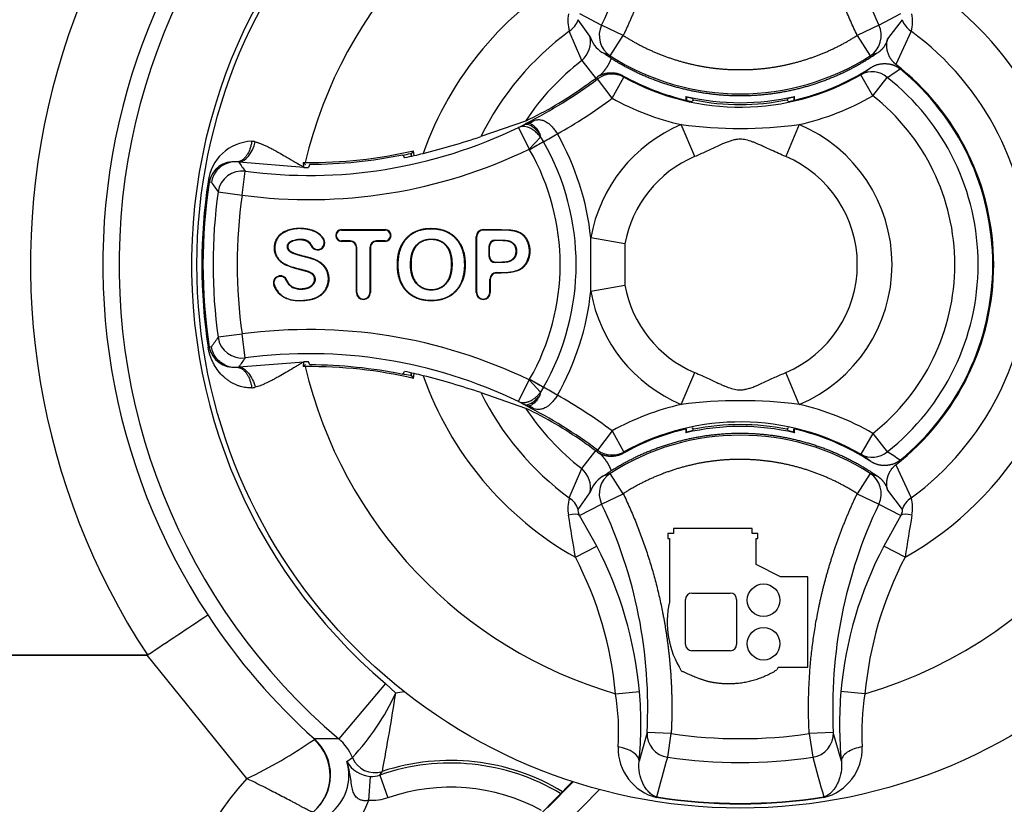
# Model space of a CAD drawing. Units: millimetres. Extents: x 0 to 210, y -4 to 297.
# Drawn here: x 149 to 153, y 123 to 126 of the extents above; entities that cross this region are included whole.
import ezdxf
from ezdxf.enums import TextEntityAlignment as Align

# ---------------------------------------------------------------- set-up
doc = ezdxf.new("R2010")
doc.units = ezdxf.units.MM
doc.layers.add('A5ACN0BS00', color=7, linetype='Continuous')
doc.layers.add('Default', color=7, linetype='Continuous')
doc.styles.add('SEACAD_Arial', font='arial.ttf')
doc.dimstyles.new('ISO-InstDr', dxfattribs={"dimtxt": 2.24, "dimasz": 3.136, "dimexe": 1.12, "dimexo": 1.12, "dimgap": 0.56, "dimtad": 1, "dimdec": 0, "dimlfac": 10, "dimzin": 0, "dimdsep": 46, "dimtxsty": 'SEACAD_Arial', "dimblk1": '_SE_FILLED', "dimblk2": '_SE_FILLED', "dimsah": 1, "dimcen": 1.12, "dimadec": 0, "dimazin": 0, "dimtfac": 0.5, "dimtofl": 0, "dimtmove": 0, "dimatfit": 3, "dimfxl": 1, "dimtzin": 0, "dimarcsym": 0})

# ---------------------------------------------------------------- blocks, each defined once
blk = doc.blocks.new('SE5')
at = {"layer": 'A5ACN0BS00', "color": 7, "linetype": 'Continuous'}
for p, q in [((150.9086, 126.3204), (150.9997, 126.2731)), ((152.148, 126.2731), (152.239, 126.3204)), ((150.9515, 126.2273), (150.9033, 126.2953)), ((151.0892, 126.2302), (150.9997, 126.2731)), ((152.148, 126.2731), (152.0584, 126.2302)), ((152.2443, 126.2953), (152.1842, 126.2156)), ((150.9175, 126.1265), (150.866, 126.2479)), ((151.0353, 126.146), (151.0892, 126.2302)), ((152.0584, 126.2302), (152.1124, 126.146)), ((152.2816, 126.2479), (152.2185, 126.1104)), ((151.0353, 126.146), (151.0021, 126.1592)), ((152.1444, 126.1587), (152.1124, 126.146)), ((150.9175, 126.1265), (150.9767, 126.0502)), ((151.5447, 126.0887), (151.6029, 126.0887)), ((152.0731, 126.0672), (152.1149, 126.0968)), ((152.1231, 125.9806), (152.0731, 126.0672)), ((151.0431, 125.97), (150.9833, 126.05)), ((151.0431, 125.97), (151.0915, 126.0576)), ((152.1231, 125.9806), (152.1828, 126.0565)), ((151.3514, 125.9747), (151.3488, 125.978)), ((151.3488, 125.978), (151.3488, 125.9626)), ((151.7961, 125.9745), (151.7988, 125.978)), ((151.7988, 125.9626), (151.7988, 125.978)), ((151.7961, 125.9745), (151.7961, 125.962)), ((150.6841, 125.8758), (150.4997, 125.8118)), ((150.656, 125.8491), (150.6772, 125.8602)), ((150.6772, 125.8602), (150.6977, 125.8668)), ((150.6884, 125.8619), (150.6772, 125.8602)), ((150.6874, 125.8772), (150.6841, 125.8758)), ((150.6855, 125.8656), (150.7195, 125.8786)), ((150.6977, 125.8668), (150.6855, 125.8656)), ((151.3852, 125.7285), (151.3293, 125.8609)), ((151.8183, 125.8609), (151.7625, 125.7285)), ((150.656, 125.8491), (150.6995, 125.7591)), ((150.7464, 125.8095), (150.6995, 125.7591)), ((150.759, 125.7893), (150.7016, 125.7564)), ((150.7464, 125.8095), (150.7587, 125.7898)), ((150.1759, 125.7361), (150.1838, 125.7241)), ((150.2112, 125.739), (150.2081, 125.7415)), ((150.2112, 125.739), (150.2114, 125.7364)), ((150.212, 125.7302), (150.2114, 125.7364)), ((150.2114, 125.7364), (150.2114, 125.73)), ((150.2232, 125.7327), (150.2211, 125.7527)), ((150.7015, 125.7567), (150.6995, 125.7591)), ((150.7016, 125.7564), (150.7015, 125.7567)), ((149.497, 125.7055), (149.4878, 125.7064)), ((149.7657, 125.6839), (149.497, 125.7055)), ((149.7637, 125.704), (149.7656, 125.6852)), ((149.7912, 125.6971), (149.7859, 125.6838)), ((149.5103, 125.569), (149.5235, 125.6681)), ((149.7657, 125.6839), (149.7656, 125.6852)), ((149.37, 125.6241), (149.3749, 125.6233)), ((149.3834, 125.622), (149.3749, 125.6233)), ((149.4113, 125.5828), (149.5103, 125.569)), ((149.9226, 125.4264), (150.1033, 125.4264)), ((149.9226, 125.4247), (150.1033, 125.4247)), ((149.9226, 125.4243), (149.9226, 125.4247)), ((149.9226, 125.4243), (150.1033, 125.4243)), ((150.1033, 125.4243), (150.1033, 125.4247)), ((150.5096, 125.4243), (150.5096, 125.4247)), ((149.8474, 125.385), (149.8478, 125.3852)), ((149.9588, 125.3796), (149.9226, 125.3796)), ((149.9226, 125.3796), (149.9226, 125.3792)), ((149.9588, 125.3792), (149.9226, 125.3792)), ((149.9588, 125.3775), (149.9226, 125.3775)), ((149.9588, 125.3796), (149.9588, 125.3792)), ((150.1033, 125.3796), (150.0671, 125.3796)), ((150.0671, 125.3796), (150.0671, 125.3792)), ((150.1033, 125.3792), (150.0671, 125.3792)), ((150.1033, 125.3775), (150.0671, 125.3775)), ((150.1033, 125.3796), (150.1033, 125.3792)), ((150.4805, 125.1661), (150.4805, 125.3972)), ((150.4826, 125.3972), (150.4821, 125.3972)), ((150.4821, 125.3972), (150.4821, 125.1661)), ((150.4826, 125.1661), (150.4826, 125.3972)), ((150.5603, 125.3831), (150.5603, 125.3827)), ((150.9548, 125.1712), (150.9548, 125.392)), ((151.0962, 125.3668), (150.9548, 125.392)), ((151.0962, 125.3668), (151.0962, 125.1964)), ((149.7988, 125.36), (149.7984, 125.3599)), ((149.9838, 125.1661), (149.9838, 125.3525)), ((149.9855, 125.1661), (149.9855, 125.3525)), ((149.9859, 125.3525), (149.9855, 125.3525)), ((149.9859, 125.1661), (149.9859, 125.3525)), ((150.04, 125.3525), (150.0404, 125.3525)), ((150.04, 125.3525), (150.04, 125.1661)), ((150.0404, 125.3525), (150.0404, 125.1661)), ((150.0421, 125.3525), (150.0421, 125.1661)), ((150.5332, 125.356), (150.5336, 125.356)), ((150.5332, 125.356), (150.5332, 125.3167)), ((150.5336, 125.3167), (150.5336, 125.356)), ((150.5353, 125.3167), (150.5353, 125.356)), ((150.4326, 125.2835), (150.433, 125.2835)), ((150.5332, 125.3167), (150.5336, 125.3167)), ((150.5603, 125.2896), (150.5603, 125.29)), ((150.1558, 125.2798), (150.1554, 125.2798)), ((150.2082, 125.2819), (150.2086, 125.2819)), ((150.5638, 125.2484), (150.5638, 125.2479)), ((149.6943, 125.2159), (149.6947, 125.2161)), ((150.5367, 125.2213), (150.5367, 125.1661)), ((150.5367, 125.2213), (150.5371, 125.2213)), ((150.5371, 125.1661), (150.5371, 125.2213)), ((150.5388, 125.2213), (150.5388, 125.1661)), ((149.644, 125.1957), (149.6444, 125.1958)), ((149.9859, 125.1661), (149.9855, 125.1661)), ((150.04, 125.1661), (150.0404, 125.1661)), ((150.4826, 125.1661), (150.4821, 125.1661)), ((150.5367, 125.1661), (150.5371, 125.1661)), ((150.9548, 125.1712), (151.0962, 125.1964)), ((149.5103, 124.9941), (149.4113, 124.9804)), ((149.5235, 124.8951), (149.5103, 124.9941)), ((149.37, 124.9391), (149.3749, 124.9398)), ((149.3834, 124.9412), (149.3749, 124.9398)), ((149.3834, 124.9412), (149.3834, 124.9412)), ((149.4409, 124.8655), (149.423, 124.876)), ((149.497, 124.8577), (149.7657, 124.8792)), ((149.7656, 124.878), (149.7637, 124.8592)), ((149.7656, 124.878), (149.7657, 124.8792)), ((149.7912, 124.866), (149.7859, 124.8794)), ((149.4878, 124.8568), (149.497, 124.8577)), ((150.1759, 124.827), (150.1838, 124.839)), ((150.2081, 124.8217), (150.2112, 124.8242)), ((150.2114, 124.8268), (150.2112, 124.8242)), ((150.2114, 124.8332), (150.2114, 124.8268)), ((150.2114, 124.8268), (150.212, 124.833)), ((150.2211, 124.8105), (150.2232, 124.8305)), ((150.656, 124.7141), (150.6995, 124.8041)), ((150.6995, 124.8041), (150.7015, 124.8065)), ((150.7464, 124.7537), (150.6995, 124.8041)), ((150.7015, 124.8065), (150.7016, 124.8068)), ((150.759, 124.7739), (150.7016, 124.8068)), ((151.3293, 124.7023), (151.3852, 124.8346)), ((151.8183, 124.7023), (151.7625, 124.8346)), ((150.7587, 124.7734), (150.7464, 124.7537)), ((150.4997, 124.7513), (150.6841, 124.6874)), ((150.6772, 124.7029), (150.656, 124.7141)), ((150.6772, 124.7029), (150.6977, 124.6964)), ((150.6772, 124.7029), (150.6884, 124.7012)), ((150.6841, 124.6874), (150.6874, 124.686)), ((150.6855, 124.6976), (150.6977, 124.6964)), ((150.7195, 124.6846), (150.6855, 124.6976)), ((151.0431, 124.5931), (150.9833, 124.5131)), ((151.0431, 124.5931), (151.0915, 124.5056)), ((151.3488, 124.6006), (151.3488, 124.5852)), ((151.3516, 124.5886), (151.3516, 124.6012)), ((151.7988, 124.5852), (151.7988, 124.6006)), ((151.3516, 124.5886), (151.3488, 124.5852)), ((151.7962, 124.5885), (151.7988, 124.5852)), ((152.1231, 124.5826), (152.0731, 124.496)), ((152.1231, 124.5826), (152.1828, 124.5067)), ((150.9175, 124.4367), (150.9767, 124.513)), ((152.1149, 124.4663), (152.0731, 124.496)), ((150.866, 124.3152), (150.9175, 124.4367)), ((152.2185, 124.4528), (152.2816, 124.3152)), ((151.0353, 124.4171), (151.0021, 124.4039)), ((151.0892, 124.333), (151.0353, 124.4171)), ((152.1124, 124.4171), (152.0584, 124.333)), ((152.1443, 124.4044), (152.1124, 124.4171)), ((152.1842, 124.3476), (152.2443, 124.2679)), ((150.9033, 124.2679), (150.9515, 124.3359)), ((150.9997, 124.29), (151.0892, 124.333)), ((152.0584, 124.333), (152.148, 124.29)), ((150.9086, 124.2427), (150.9997, 124.29)), ((152.148, 124.29), (152.239, 124.2427)), ((150.9793, 124.1157), (150.9086, 124.2427)), ((152.239, 124.2427), (152.1683, 124.1157)), ((151.6239, 124.189), (151.2969, 124.189)), ((151.2969, 124.189), (151.2969, 124.168)), ((151.6239, 124.168), (151.6239, 124.189)), ((151.2969, 124.168), (151.2744, 124.168)), ((151.2744, 124.168), (151.2744, 124.147)), ((151.2744, 124.147), (151.2804, 124.147)), ((151.2804, 124.147), (151.2804, 123.8841)), ((151.6464, 124.168), (151.6239, 124.168)), ((151.6404, 124.0394), (151.6404, 124.147)), ((151.6404, 124.147), (151.6464, 124.147)), ((151.6464, 124.147), (151.6464, 124.168)), ((150.8912, 124.0696), (150.9793, 124.1157)), ((152.2565, 124.0696), (152.1683, 124.1157)), ((151.7404, 123.9887), (151.6404, 124.0394)), ((151.8534, 123.9887), (151.7404, 123.9887)), ((151.8534, 123.6152), (151.8534, 123.9887)), ((151.3734, 123.9213), (151.5324, 123.9213)), ((151.3471, 123.709), (151.3471, 123.895)), ((151.5587, 123.895), (151.5587, 123.709)), ((149.1171, 123.6647), (141.1969, 123.6647)), ((141.1986, 123.6652), (149.1171, 123.6652)), ((149.5298, 123.1536), (149.1171, 123.6647)), ((149.1182, 123.6655), (149.1192, 123.6659)), ((151.5324, 123.6827), (151.3734, 123.6827)), ((151.732, 123.6152), (151.8534, 123.6152)), ((150.1049, 123.547), (149.9112, 123.3182)), ((150.1049, 123.547), (150.147, 123.5069)), ((151.0571, 123.505), (151.1566, 123.5139)), ((152.0905, 123.505), (151.991, 123.5139)), ((151.1881, 123.345), (151.1548, 123.2251)), ((151.2879, 123.3398), (151.1881, 123.345)), ((151.2735, 123.2418), (151.2879, 123.3398)), ((151.9595, 123.345), (151.8597, 123.3398)), ((151.8597, 123.3398), (151.8741, 123.2418)), ((151.9928, 123.2251), (151.9595, 123.345)), ((149.9451, 123.224), (149.9674, 123.2406)), ((150.0813, 123.1681), (150.1143, 123.0738)), ((150.0415, 123.1627), (150.0348, 123.063)), ((150.8791, 123.1413), (150.7447, 123.0043)), ((150.7761, 123.0326), (150.8819, 123.1404)), ((150.8474, 122.9625), (150.9905, 123.1083)), ((151.2275, 123.0749), (151.228, 123.0781)), ((151.9202, 123.0749), (151.9197, 123.0781))]:
    blk.add_line(p, q, dxfattribs=at)
for centre, radius in [((151.5738, 125.2816), 2.2502), ((151.6704, 123.892), 0.0675), ((151.6704, 123.712), 0.0675)]:
    blk.add_circle(centre, radius, dxfattribs=at)
for centre, radius, start, end in [((151.5738, 125.2816), 2.9397, 117.9529, 213.3496), ((151.5738, 125.2816), 2.6399, 117.9529, 213.3336), ((151.5738, 125.2816), 2.5728, 117.9529, 229.7416), ((151.5738, 125.2816), 2.273, 117.9529, 229.7416), ((149.2349, 127.1163), 1.9558, 334.4623, 2.9844), ((153.9127, 127.1163), 1.9558, 177.0155, 205.5378), ((151.5738, 125.2816), 1.8502, 106.217, 166.8072), ((151.5738, 125.2816), 1.8502, 286.217, 73.783), ((151.5738, 125.2816), 1.391, 119.3893, 160.6855), ((151.5738, 125.2816), 1.391, 299.3893, 60.6107), ((151.0082, 126.2901), 0.1483, 168.7765, 196.5327), ((152.1395, 126.2901), 0.1483, 343.4673, 11.2235), ((152.3355, 126.3288), 0.0972, 200.1895, 236.3355), ((151.5738, 125.2816), 1.1978, 126.2217, 153.726), ((150.851, 126.205), 0.1029, 310.2376, 12.4862), ((151.0713, 126.2635), 0.1252, 196.8227, 236.3863), ((151.5738, 125.2816), 1.1978, 306.2217, 53.7783), ((150.8067, 125.822), 0.3898, 53.3781, 59.9206), ((151.5738, 126.9862), 0.998, 237.3419, 302.6581), ((151.5738, 125.2816), 1.0699, 127.8417, 146.2636), ((151.5738, 125.2816), 1.05, 307.877, 52.123), ((151.5738, 126.9316), 0.9948, 240.785, 256.9275), ((152.1598, 126.6463), 1.2198, 208.5453, 208.8553), ((151.5738, 126.9316), 0.9983, 241.106, 300.0119), ((151.5738, 126.9316), 0.9948, 283.0725, 302.949), ((152.1203, 125.9824), 0.097, 49.8449, 119.0818), ((151.6867, 126.8589), 0.9434, 301.7271, 305.5849), ((151.5738, 125.2816), 1.0461, 309.2491, 50.7509), ((149.7879, 127.6471), 1.9949, 296.7418, 306.8132), ((149.7879, 127.6471), 1.9878, 304.7831, 306.8327), ((152.1895, 126.7902), 1.4152, 211.2444, 211.5334), ((151.5738, 125.2816), 0.9856, 308.1638, 51.8362), ((149.9846, 127.3452), 1.6277, 295.5837, 305.1598), ((151.5738, 126.9316), 0.9798, 256.7237, 283.2763), ((151.5738, 126.9316), 1.0983, 282.8648, 300.0119), ((151.5738, 125.2816), 0.889, 308.1638, 51.8362), ((149.7879, 127.6471), 2.0948, 299.4044, 306.8132), ((151.5738, 126.9316), 1.0983, 241.106, 257.1352), ((151.5738, 126.9316), 0.9948, 256.9275, 258.4015), ((154.2353, 125.9318), 2.8842, 179.1482, 179.4001), ((151.0371, 124.7014), 1.3115, 75.082, 76.1278), ((149.3956, 128.3827), 3.1299, 309.2006, 309.378), ((153.348, 127.5757), 2.5449, 219.1574, 219.3212), ((151.5738, 126.9316), 0.9878, 258.6423, 258.7971), ((151.5738, 126.9316), 0.9873, 258.7562, 281.2438), ((151.5738, 126.9316), 0.9878, 281.2029, 281.3577), ((153.7521, 128.3827), 3.1299, 230.622, 230.7994), ((149.7996, 127.5757), 2.5449, 320.6788, 320.8426), ((151.8638, 125.6561), 0.3256, 102.016, 106.2092), ((151.5738, 126.9316), 0.9948, 281.5985, 283.0725), ((150.2189, 126.5832), 0.8559, 302.369, 303.0359), ((150.7183, 125.816), 0.0548, 112.0382, 123.038), ((151.5738, 125.2816), 0.6288, 112.8854, 169.8857), ((151.5738, 127.7426), 1.8975, 262.5958, 277.4042), ((151.5738, 125.2816), 0.6288, 292.8854, 67.1146), ((149.7879, 127.6471), 1.9966, 262.3914, 295.7728), ((150.7118, 125.8121), 0.0347, 355.6296, 12.8276), ((148.6958, 129.4875), 4.2346, 299.1561, 300.0511), ((149.8738, 125.2816), 1.0866, 5.8327, 29.8359), ((149.5565, 125.6044), 0.1875, 91.7683, 173.9643), ((149.5474, 125.7231), 0.0688, 74.9064, 87.2508), ((149.4972, 128.7812), 3.1341, 284.1078, 288.6565), ((149.8738, 125.2816), 1.0205, 330.149, 29.851), ((149.7879, 127.6471), 2.0966, 262.3914, 295.7728), ((149.7879, 127.6471), 1.9433, 269.543, 282.8809), ((149.7879, 127.6471), 1.95, 270.0968, 281.4768), ((149.7879, 127.6471), 1.9514, 281.4312, 282.4348), ((149.7879, 127.6471), 1.9633, 281.6336, 282.8083), ((145.99, 128.7893), 5.2081, 324.1477, 324.3338), ((149.7879, 127.6471), 1.9633, 282.8083, 283.9458), ((149.8738, 125.2816), 0.9543, 330.165, 29.835), ((149.4758, 125.6044), 0.1027, 83.3202, 169.3894), ((149.4824, 125.6064), 0.1002, 114.4283, 138.2148), ((149.4823, 125.6063), 0.1003, 86.8334, 114.3369), ((151.8698, 127.3621), 2.8939, 214.9206, 215.8285), ((149.7893, 127.818), 2.1142, 269.3074, 269.5429), ((153.2917, 129.5591), 5.2258, 227.5368, 227.6695), ((151.5738, 125.2816), 0.4851, 112.8854, 169.8857), ((151.5738, 125.2816), 0.4851, 292.8854, 67.1146), ((149.4827, 125.6064), 0.1005, 138.3443, 171.0792), ((149.7879, 127.6471), 1.9633, 269.3531, 269.9401), ((151.5738, 125.2816), 2.2302, 171.1659, 188.8341), ((151.5738, 125.2816), 2.2253, 171.1659, 188.8341), ((151.8454, 127.3444), 3.0046, 214.9767, 215.8938), ((151.5738, 125.2816), 2.1834, 172.0699, 187.9301), ((151.5738, 125.2816), 2.0834, 172.0699, 187.9301), ((149.9226, 125.402), 0.0244, 90, 270), ((149.9226, 125.402), 0.0228, 90, 270), ((149.9226, 125.402), 0.0223, 90, 270), ((150.1033, 125.402), 0.0244, 270, 90), ((150.1033, 125.402), 0.0228, 270, 90), ((150.1033, 125.402), 0.0223, 270, 90), ((150.5096, 125.3972), 0.0292, 90, 180), ((150.5096, 125.3972), 0.0275, 90, 180), ((150.5096, 125.3972), 0.0271, 90, 180), ((149.8236, 125.3716), 0.0294, 204.949, 29.4725), ((149.8236, 125.3716), 0.0278, 204.9325, 29.4725), ((149.8236, 125.3716), 0.0273, 204.949, 29.4725), ((149.9588, 125.3525), 0.0271, 0, 90), ((149.9588, 125.3525), 0.0267, 0, 90), ((149.9588, 125.3525), 0.025, 359.9964, 90.0036), ((150.0671, 125.3525), 0.0271, 90, 180), ((150.0671, 125.3525), 0.0267, 90, 180), ((150.0671, 125.3525), 0.025, 89.9964, 180.0036), ((150.5603, 125.356), 0.0271, 90.054, 180), ((150.5603, 125.356), 0.0267, 90.0564, 180), ((150.5603, 125.356), 0.025, 90.0585, 179.9415), ((150.5603, 125.3167), 0.0271, 180, 269.9415), ((150.5603, 125.3167), 0.0267, 180, 269.9415), ((150.5603, 125.3167), 0.025, 180.0585, 269.9415), ((150.5638, 125.2213), 0.0271, 90.054, 180), ((150.5638, 125.2213), 0.0267, 90.4436, 180), ((150.5638, 125.2213), 0.025, 90.0585, 179.9415), ((149.6694, 125.2059), 0.029, 21.9647, 201.9647), ((149.6694, 125.2059), 0.0273, 21.9559, 201.9667), ((149.6694, 125.2059), 0.0269, 21.9545, 201.9759), ((150.013, 125.1661), 0.0292, 180, 0), ((150.013, 125.1661), 0.0275, 180, 0), ((150.013, 125.1661), 0.0271, 180, 0), ((150.5096, 125.1661), 0.0292, 180, 360), ((150.5096, 125.1661), 0.0275, 180, 0), ((150.5096, 125.1661), 0.0271, 180, 0), ((149.8738, 125.2816), 1.0866, 330.1641, 354.1673), ((151.5738, 125.2816), 0.6288, 190.1143, 247.1146), ((151.5738, 125.2816), 0.4851, 190.1143, 247.1146), ((149.7879, 122.916), 2.0966, 64.2272, 97.6086), ((151.9271, 123.16), 3.1053, 144.1112, 144.9983), ((149.4759, 124.9589), 0.1028, 190.672, 276.6189), ((149.4822, 124.9565), 0.0999, 221.7483, 233.6784), ((151.8637, 123.2055), 2.8864, 144.1712, 145.0814), ((149.7879, 122.916), 1.9966, 64.2272, 97.6086), ((149.7879, 122.916), 1.9633, 90.0599, 90.6469), ((149.4822, 124.9569), 0.1003, 245.6635, 273.1691), ((153.2917, 121.0041), 5.2258, 132.3305, 132.4632), ((149.7893, 122.7451), 2.1142, 90.4571, 90.6926), ((149.7879, 122.916), 1.9433, 77.1191, 90.457), ((151.5738, 125.2816), 1.8502, 193.1928, 253.783), ((149.7879, 122.916), 1.95, 78.5232, 89.9032), ((149.7879, 122.916), 1.9633, 77.1917, 78.3664), ((149.7879, 122.916), 1.9514, 77.5652, 78.5688), ((145.99, 121.7738), 5.2081, 35.6662, 35.8523), ((149.7879, 122.916), 1.9633, 76.0542, 77.1917), ((151.5738, 125.2816), 1.391, 199.3145, 240.6107), ((149.4346, 121.569), 3.3558, 71.4939, 75.7418), ((152.5156, 127.9142), 3.5985, 239.7251, 240.7783), ((149.5474, 124.8401), 0.0688, 272.7492, 285.0936), ((150.7119, 124.7511), 0.0347, 347.1657, 4.3768), ((148.6959, 121.0756), 4.2346, 59.9489, 60.8439), ((151.5738, 125.2816), 1.1978, 206.274, 233.7783), ((149.7879, 122.916), 2.0948, 53.1868, 60.5956), ((151.5738, 122.8206), 1.8975, 82.5958, 97.4042), ((150.2007, 123.9516), 0.8897, 56.9768, 57.6184), ((151.5738, 125.2816), 1.0699, 213.7364, 232.1583), ((149.7879, 122.916), 1.9949, 53.1868, 63.2582), ((149.9846, 123.218), 1.6276, 54.8399, 64.4166), ((150.7183, 124.7472), 0.0548, 236.9624, 247.9608), ((151.5738, 123.6316), 1.0983, 102.8648, 118.894), ((151.5738, 123.6316), 1.0983, 59.9881, 77.1352), ((151.5738, 123.6316), 0.9948, 103.0725, 119.215), ((151.5738, 123.6316), 0.9983, 59.9881, 118.894), ((151.5738, 123.6316), 0.9798, 76.7237, 103.2763), ((151.2839, 124.9068), 0.3253, 282.0143, 286.211), ((149.3956, 122.1805), 3.1299, 50.622, 50.7994), ((153.348, 122.9875), 2.5449, 140.6788, 140.8426), ((151.5738, 123.6316), 0.9878, 101.2029, 101.3577), ((151.5738, 123.6316), 0.9873, 78.7562, 101.2438), ((151.5738, 123.6316), 0.9878, 78.6423, 78.7971), ((153.7521, 122.1805), 3.1299, 129.2006, 129.378), ((149.831, 123.0132), 2.5043, 39.1552, 39.3217), ((152.1106, 125.8617), 1.3114, 255.082, 256.1278), ((142.6546, 124.6006), 9.1416, 359.92405, 0.0035), ((151.5738, 123.6316), 0.9948, 57.051, 76.9275), ((151.5738, 123.5767), 0.9982, 57.3501, 122.6499), ((149.7879, 122.916), 1.9878, 53.1673, 55.2169), ((152.1895, 123.773), 1.4152, 148.4666, 148.7556), ((152.1598, 123.9169), 1.2198, 151.1447, 151.4547), ((152.1203, 124.5808), 0.097, 240.9105, 310.1627), ((151.6867, 123.7043), 0.9434, 54.4151, 58.2729), ((150.851, 124.3581), 0.1029, 347.5159, 49.7603), ((150.8044, 124.7444), 0.3937, 300.1338, 306.6113), ((151.0721, 124.2991), 0.1261, 123.7449, 163.0245), ((151.0082, 124.273), 0.1483, 163.4673, 191.2235), ((150.8121, 124.2343), 0.0972, 20.1895, 56.3355), ((152.1395, 124.273), 0.1483, 348.7765, 16.5327), ((149.2353, 123.4469), 1.9555, 357.0128, 25.5405), ((153.9123, 123.4469), 1.9555, 154.4594, 182.9873), ((55.1932, 108.5506), 96.9481, 9.21125, 9.315801), ((247.9544, 108.5506), 96.9481, 170.684199, 170.78875), ((149.5582, 123.37), 1.6049, 5.1443, 27.6865), ((153.5895, 123.37), 1.6049, 152.3135, 174.8557), ((151.3734, 123.895), 0.0263, 90, 180), ((151.5324, 123.895), 0.0263, 0, 90), ((151.6516, 123.8025), 0.38, 167.5912, 212.155), ((122.37, 164.304), 48.6516, 303.35403, 303.70591), ((151.5616, 125.2743), 2.6257, 213.3465, 228.1772), ((151.3734, 123.709), 0.0263, 180, 270), ((151.5324, 123.709), 0.0263, 270, 0), ((149.2, 123.9517), 1.0463, 317.1914, 334.8415), ((139.4407, 125.1772), 10.8359, 349.39718, 351.13262), ((150.3738, 122.3316), 1.197, 99.2065, 100.9216), ((150.132, 123.3482), 0.9383, 356.1086, 9.6178), ((149.6196, 123.3789), 1.5429, 354.2785, 5.0213), ((153.5276, 123.3789), 1.5424, 174.9772, 185.723), ((153.0153, 123.3482), 0.9379, 170.3796, 183.894), ((148.7448, 124.8295), 1.8507, 295.0992, 305.1329), ((149.8044, 123.3203), 0.00694, 321.694, 336.8272), ((149.8861, 119.0931), 4.2252, 89.6594, 91.0213), ((149.7822, 123.165), 0.2003, 22.2076, 49.894), ((151.2789, 123.2794), 0.2109, 178.6073, 255.8793), ((151.8685, 123.2796), 0.2111, 284.1726, 1.3408), ((146.8848, 129.7998), 8.9637, 227.02025, 288.84151), ((149.7537, 123.1668), 0.1997, 306.5315, 16.6525), ((150.0509, 123.2839), 0.1216, 209.5011, 265.5512), ((149.9669, 123.2414), 0.000968, 306.5377, 317.5706), ((150.3738, 122.3316), 0.8862, 59.0115, 109.2744), ((150.3738, 122.3316), 0.8972, 58.8435, 108.3436), ((101.9416, 136.869), 51.1794, 344.36773, 344.55795), ((151.5738, 125.2846), 2.0648, 261.6368, 278.3632), ((201.206, 136.869), 51.1794, 195.44205, 195.63227), ((150.048, 123.2628), 0.1003, 266.2815, 289.391), ((148.9685, 123.9317), 1.3495, 325.543, 326.3143), ((150.0902, 123.1837), 0.00138, 338.6314, 349.6548), ((150.513, 122.2647), 1.3255, 137.8836, 212.1692), ((150.3738, 122.3316), 0.7863, 61.313, 109.2744), ((151.5738, 125.2847), 2.2336, 261.0926, 278.9074)]:
    blk.add_arc(centre, radius, start, end, dxfattribs=at)
for centre, major_axis, ratio, start_param, end_param in [((150.8089, 126.3259), (0.0996, 0.0092), 0.954505, 5.23212, 5.860764), ((151.0892, 126.2302), (0.034, 0.094), 0.992799, 1.471834, 2.917585), ((152.0584, 126.2302), (0.034, -0.094), 0.992799, 0.224008, 1.669758), ((151.0431, 125.97), (-0.0855, -0.0519), 0.999385, 3.662585, 4.809068), ((150.6748, 125.9634), (0.0077, -0.0997), 0.802631, 0.194242, 0.494192), ((149.5116, 125.803), (0.0256, 0.0967), 0.553734, 3.339185, 4.718707), ((150.702, 125.7557), (0.0866, 0.05), 0.011394, 0.848017, 1.570762), ((149.5103, 125.569), (0.0796, 0.0605), 0.99879, 0.788809, 2.352784), ((149.5103, 124.9941), (-0.0796, 0.0605), 0.99879, 0.788809, 2.352784), ((150.6748, 124.5997), (0.0077, 0.0997), 0.802631, 5.788994, 6.088949), ((151.0431, 124.5931), (-0.0855, 0.0519), 0.999385, 1.474117, 2.6206), ((151.0892, 124.333), (-0.034, 0.094), 0.992799, 0.224008, 1.669758), ((152.0584, 124.333), (-0.034, -0.094), 0.992799, 1.471834, 2.917585), ((152.3387, 124.2373), (-0.0996, -0.0092), 0.954505, 5.23212, 5.860764), ((150.825, 124.1892), (0.0866, 0.0499), 0.360499, 0.129323, 0.926107), ((152.3226, 124.1892), (-0.0866, 0.0499), 0.360499, 5.357079, 6.153862), ((151.2879, 123.3398), (-0.0966, 0.026), 0.990675, 0.212874, 1.687003), ((151.8597, 123.3398), (-0.0966, -0.026), 0.990675, 1.45459, 2.928719), ((149.6765, 123.1686), (0.0805, -0.1831), 0.992122, 0.282323, 1.989145), ((149.6772, 123.1688), (-0.0038, -0.2), 0.998577, 0.713447, 2.428146), ((151.0552, 123.2337), (0.0995, -0.0101), 0.520525, 0.028931, 1.493964), ((150.06, 123.2781), (-0.0803, 0.0596), 0.99816, 1.023633, 2.52826), ((150.0601, 123.2782), (-0.0908, 0.0419), 0.997487, 0.819337, 2.322255)]:
    blk.add_ellipse(centre, major_axis=major_axis, ratio=ratio, start_param=start_param, end_param=end_param, dxfattribs=at)
for points, degree, knots in [([(151.2879, 127.2234), (151.3014, 126.9666), (151.2511, 126.7152), (151.226, 126.5898), (151.1854, 126.468), (151.1446, 126.3458), (151.0892, 126.2302)], 2, [0, 0, 0, 0.5, 0.5, 0.75, 0.75, 1, 1, 1]), ([(152.0584, 126.2302), (151.9472, 126.4623), (151.8969, 126.7135), (151.8718, 126.839), (151.8624, 126.967), (151.853, 127.0954), (151.8597, 127.2234)], 2, [0, 0, 0, 0.5, 0.5, 0.75, 0.75, 1, 1, 1]), ([(151.0892, 126.2302), (151.1915, 126.1647), (151.3076, 126.1286), (151.4235, 126.0927), (151.5447, 126.0887)], 2, [0, 0, 0, 0.5, 0.5, 1, 1, 1]), ([(151.6029, 126.0887), (151.724, 126.0927), (151.8399, 126.1286), (151.9561, 126.1647), (152.0584, 126.2302)], 2, [0, 0, 0, 0.5, 0.5, 1, 1, 1]), ([(152.1842, 126.2156), (152.1797, 126.1986), (152.1694, 126.1838), (152.1591, 126.169), (152.1443, 126.1588)], 2, [0, 0, 0, 0.5, 0.5, 1, 1, 1]), ([(152.2185, 126.1104), (152.1956, 126.1282), (152.186, 126.1575), (152.1765, 126.1864), (152.1842, 126.2156)], 2, [0, 0, 0, 0.5, 0.5, 1, 1, 1]), ([(152.1443, 126.1588), (152.0238, 126.0748), (151.883, 126.0289), (151.7424, 125.983), (151.5962, 125.9799), (151.4499, 125.9768), (151.3066, 126.0166), (151.1629, 126.0565), (151.0392, 126.1348)], 2, [0, 0, 0, 0.25, 0.25, 0.5, 0.5, 0.75, 0.75, 1, 1, 1]), ([(151.0392, 126.1348), (151.0317, 126.1151), (151.0201, 126.0973), (151.0086, 126.0797), (150.9936, 126.065)], 2, [0, 0, 0, 0.5, 0.5, 1, 1, 1]), ([(152.1149, 126.0968), (152.1423, 126.1146), (152.1764, 126.1135), (152.2105, 126.1123), (152.2357, 126.0917)], 2, [0, 0, 0, 0.5, 0.5, 1, 1, 1]), ([(150.9936, 126.065), (151.0155, 126.0762), (151.041, 126.0759), (151.0664, 126.0756), (151.0883, 126.0634)], 2, [0, 0, 0, 0.5, 0.5, 1, 1, 1]), ([(150.7457, 125.8198), (150.7365, 125.8328), (150.7251, 125.8439), (150.7048, 125.8579), (150.6954, 125.8613), (150.6884, 125.8619)], 3, [0, 0, 0, 0, 0.5, 0.5, 1, 1, 1, 1]), ([(150.6977, 125.8668), (150.6989, 125.8667), (150.7028, 125.8665), (150.7088, 125.8639), (150.7157, 125.8592), (150.7241, 125.8517), (150.7322, 125.8418), (150.7401, 125.8299), (150.7438, 125.8232), (150.7457, 125.8198)], 3, [0, 0, 0, 0, 0.077406, 0.249969, 0.382679, 0.500208, 0.74989, 0.873547, 1, 1, 1, 1]), ([(150.7195, 125.8786), (150.7219, 125.8792), (150.7267, 125.8805), (150.7338, 125.8815), (150.741, 125.8818), (150.7483, 125.881), (150.7558, 125.8791), (150.7636, 125.8761), (150.773, 125.871), (150.7839, 125.8631), (150.7956, 125.8516), (150.8066, 125.838), (150.813, 125.8277), (150.8164, 125.8222)], 3, [0, 0, 0, 0, 0.063147, 0.128296, 0.195985, 0.266689, 0.340825, 0.418753, 0.500782, 0.625136, 0.748994, 0.873544, 1, 1, 1, 1]), ([(150.7464, 125.8095), (150.7445, 125.812), (150.7406, 125.8171), (150.7341, 125.8242), (150.727, 125.8309), (150.7191, 125.8371), (150.7106, 125.8427), (150.7016, 125.8473), (150.6919, 125.8509), (150.6809, 125.8532), (150.6683, 125.8533), (150.6603, 125.8506), (150.656, 125.8491)], 3, [0, 0, 0, 0, 0.074765, 0.151937, 0.232461, 0.31705, 0.406192, 0.500172, 0.595235, 0.710072, 0.845082, 1, 1, 1, 1]), ([(149.5653, 125.7895), (149.5693, 125.7883), (149.5773, 125.786), (149.5897, 125.7816), (149.6026, 125.7763), (149.6159, 125.7703), (149.6301, 125.7631), (149.6461, 125.7545), (149.666, 125.7435), (149.6917, 125.7285), (149.7255, 125.7084), (149.7513, 125.6935), (149.7656, 125.6852)], 3, [0, 0, 0, 0, 0.061838, 0.125446, 0.190944, 0.25844, 0.328023, 0.408604, 0.501094, 0.626621, 0.793002, 1, 1, 1, 1]), ([(151.7625, 125.7285), (151.7526, 125.7328), (151.7324, 125.7415), (151.7017, 125.7555), (151.6781, 125.7664), (151.6598, 125.775), (151.6483, 125.7801), (151.6356, 125.7854), (151.6191, 125.7919), (151.5988, 125.7981), (151.578, 125.8008), (151.562, 125.7997), (151.5505, 125.7979), (151.5378, 125.7946), (151.5266, 125.791), (151.5138, 125.7862), (151.4981, 125.7797), (151.4697, 125.7666), (151.4313, 125.7486), (151.4002, 125.7351), (151.3852, 125.7285)], 3, [0, 0, 0, 0, 0.079664, 0.162389, 0.249225, 0.272008, 0.311382, 0.342506, 0.373837, 0.442663, 0.498791, 0.527267, 0.560907, 0.58497, 0.623886, 0.647818, 0.686652, 0.749244, 0.878648, 1, 1, 1, 1]), ([(149.6962, 125.2167), (149.7118, 125.1787), (149.7604, 125.1818), (149.7849, 125.1834), (149.7969, 125.1939), (149.8163, 125.2109), (149.8091, 125.2307), (149.8041, 125.2444), (149.7797, 125.2525), (149.7764, 125.2536), (149.7415, 125.2626), (149.6868, 125.2767), (149.6683, 125.2948), (149.6371, 125.3255), (149.6463, 125.3678), (149.6552, 125.409), (149.6996, 125.4242), (149.7425, 125.4389), (149.7927, 125.4268), (149.8314, 125.4175), (149.8492, 125.3861)], 2, [0, 0, 0, 0.125, 0.125, 0.1875, 0.1875, 0.25, 0.25, 0.3125, 0.3125, 0.375, 0.375, 0.5, 0.5, 0.625, 0.625, 0.75, 0.75, 0.875, 0.875, 1, 1, 1]), ([(149.8474, 125.385), (149.8287, 125.4182), (149.7812, 125.4271), (149.7371, 125.4354), (149.7015, 125.4226), (149.6566, 125.4066), (149.6481, 125.3665), (149.639, 125.3235), (149.6729, 125.2935), (149.6908, 125.2777), (149.7468, 125.2635), (149.7788, 125.2553), (149.7854, 125.2528), (149.8088, 125.2438), (149.8123, 125.2261), (149.8162, 125.2068), (149.7968, 125.1912), (149.7842, 125.181), (149.7591, 125.1797), (149.7102, 125.1771), (149.6943, 125.2159)], 2, [0, 0, 0, 0.125, 0.125, 0.25, 0.25, 0.375, 0.375, 0.5, 0.5, 0.625, 0.625, 0.6875, 0.6875, 0.75, 0.75, 0.8125, 0.8125, 0.875, 0.875, 1, 1, 1]), ([(150.1537, 125.2798), (150.1537, 125.3148), (150.1615, 125.3392), (150.1703, 125.3673), (150.189, 125.3887), (150.2266, 125.4319), (150.2932, 125.4316), (150.3592, 125.4313), (150.3973, 125.3906), (150.4341, 125.3513), (150.4347, 125.2836)], 2, [0, 0, 0, 0.125, 0.125, 0.25, 0.25, 0.5, 0.5, 0.75, 0.75, 1, 1, 1]), ([(150.1545, 125.2798), (150.1554, 125.3471), (150.1892, 125.3863), (150.2262, 125.4293), (150.2916, 125.4299), (150.3575, 125.4305), (150.3958, 125.3897), (150.4324, 125.3508), (150.4338, 125.2835)], 2, [0, 0, 0, 0.25, 0.25, 0.5, 0.5, 0.75, 0.75, 1, 1, 1]), ([(150.4326, 125.2835), (150.432, 125.3505), (150.3955, 125.3894), (150.3576, 125.43), (150.2916, 125.4295), (150.2266, 125.429), (150.1895, 125.386), (150.1558, 125.3471), (150.1558, 125.2798)], 2, [0, 0, 0, 0.25, 0.25, 0.5, 0.5, 0.75, 0.75, 1, 1, 1]), ([(150.5096, 125.4264), (150.6077, 125.4264), (150.6231, 125.4249), (150.6846, 125.4189), (150.6987, 125.3653), (150.706, 125.3378), (150.6988, 125.3099), (150.6916, 125.2817), (150.6676, 125.2641), (150.6433, 125.2463), (150.5638, 125.2463)], 2, [0, 0, 0, 0.25, 0.25, 0.5, 0.5, 0.625, 0.625, 0.75, 0.75, 1, 1, 1]), ([(150.5638, 125.2484), (150.6052, 125.2484), (150.6174, 125.2498), (150.6506, 125.2538), (150.6676, 125.2667), (150.688, 125.2821), (150.6968, 125.3106), (150.7048, 125.3362), (150.6969, 125.3639), (150.6887, 125.393), (150.6678, 125.408), (150.6512, 125.4199), (150.6172, 125.4232), (150.6061, 125.4243), (150.5096, 125.4243)], 2, [0, 0, 0, 0.125, 0.125, 0.25, 0.25, 0.375, 0.375, 0.5, 0.5, 0.625, 0.625, 0.75, 0.75, 1, 1, 1]), ([(149.7969, 125.3592), (149.789, 125.3761), (149.7693, 125.3812), (149.7468, 125.3869), (149.725, 125.3803), (149.697, 125.3718), (149.7004, 125.3512), (149.7027, 125.3374), (149.7273, 125.328), (149.7339, 125.3254), (149.7725, 125.3154), (149.7985, 125.3087), (149.8122, 125.303), (149.8521, 125.2863), (149.8635, 125.2547), (149.8806, 125.2074), (149.8511, 125.1685), (149.8289, 125.1393), (149.7788, 125.133), (149.6725, 125.1196), (149.6425, 125.1951)], 2, [0, 0, 0, 0.0625, 0.0625, 0.125, 0.125, 0.1875, 0.1875, 0.25, 0.25, 0.3125, 0.3125, 0.375, 0.375, 0.5, 0.5, 0.625, 0.625, 0.75, 0.75, 1, 1, 1]), ([(149.6444, 125.1958), (149.6748, 125.1195), (149.7831, 125.1356), (149.8317, 125.1429), (149.8527, 125.1744), (149.8778, 125.2121), (149.8618, 125.2534), (149.8485, 125.2877), (149.8015, 125.3047), (149.7936, 125.3076), (149.762, 125.3158), (149.7314, 125.3238), (149.7226, 125.3275), (149.697, 125.3382), (149.6982, 125.357), (149.6993, 125.3759), (149.7266, 125.3829), (149.7815, 125.3971), (149.7988, 125.36)], 2, [0, 0, 0, 0.25, 0.25, 0.375, 0.375, 0.5, 0.5, 0.625, 0.625, 0.6875, 0.6875, 0.75, 0.75, 0.8125, 0.8125, 0.875, 0.875, 1, 1, 1]), ([(150.2082, 125.2819), (150.2082, 125.33), (150.2273, 125.3552), (150.2516, 125.3871), (150.2941, 125.3873), (150.3365, 125.3875), (150.3611, 125.3557), (150.3802, 125.3308), (150.3802, 125.2825)], 2, [0, 0, 0, 0.25, 0.25, 0.5, 0.5, 0.75, 0.75, 1, 1, 1]), ([(150.2086, 125.2819), (150.2097, 125.3139), (150.2156, 125.3477), (150.2543, 125.3816), (150.2945, 125.3895), (150.3345, 125.3816), (150.3725, 125.3482), (150.3788, 125.3146), (150.3798, 125.2825)], 3, [0, 0, 0, 0, 0.249947, 0.374955, 0.499964, 0.624973, 0.749982, 1, 1, 1, 1]), ([(150.3781, 125.2825), (150.3781, 125.3297), (150.3592, 125.3546), (150.3361, 125.3852), (150.2944, 125.3852), (150.2526, 125.3853), (150.2292, 125.3542), (150.2103, 125.3292), (150.2103, 125.2819)], 2, [0, 0, 0, 0.25, 0.25, 0.5, 0.5, 0.75, 0.75, 1, 1, 1]), ([(150.5603, 125.3831), (150.606, 125.3831), (150.6165, 125.3794), (150.6474, 125.3685), (150.6475, 125.3368), (150.6476, 125.3054), (150.6167, 125.2937), (150.6057, 125.2896), (150.5603, 125.2896)], 2, [0, 0, 0, 0.25, 0.25, 0.5, 0.5, 0.75, 0.75, 1, 1, 1]), ([(150.5603, 125.2917), (150.6031, 125.2917), (150.6147, 125.2953), (150.6451, 125.3049), (150.6454, 125.337), (150.6457, 125.3689), (150.6129, 125.3782), (150.6031, 125.381), (150.5603, 125.381)], 2, [0, 0, 0, 0.25, 0.25, 0.5, 0.5, 0.75, 0.75, 1, 1, 1]), ([(149.6946, 125.2161), (149.6994, 125.2045), (149.7104, 125.1907), (149.7327, 125.181), (149.7572, 125.1793), (149.7783, 125.1819), (149.7959, 125.1892), (149.8103, 125.2046), (149.8136, 125.2244), (149.8087, 125.2371), (149.8018, 125.2446), (149.7894, 125.2511), (149.7792, 125.2546), (149.7635, 125.2588), (149.7515, 125.2619), (149.7312, 125.2667), (149.7144, 125.2716), (149.6991, 125.2773), (149.6882, 125.2824), (149.6823, 125.2861), (149.6813, 125.2868)], 3, [0, 0, 0, 0, 0.0569248, 0.0883606, 0.1197965, 0.1512323, 0.1826681, 0.214104, 0.2403005, 0.2612577, 0.2769757, 0.2926936, 0.3136508, 0.3398473, 0.3660439, 0.3870011, 0.4079583, 0.4341549, 0.4655907, 0.4724676, 0.4724676, 0.4724676, 0.4724676]), ([(150.4347, 125.2836), (150.4353, 125.2149), (150.3997, 125.1746), (150.3625, 125.1325), (150.2972, 125.1316), (150.2648, 125.1311), (150.2381, 125.1408), (150.2118, 125.1504), (150.1926, 125.1702), (150.1737, 125.1898), (150.1638, 125.2172), (150.1537, 125.2452), (150.1537, 125.2798)], 2, [0, 0, 0, 0.25, 0.25, 0.5, 0.5, 0.625, 0.625, 0.75, 0.75, 0.875, 0.875, 1, 1, 1]), ([(150.1558, 125.2798), (150.1558, 125.2128), (150.1922, 125.1737), (150.2301, 125.1329), (150.2962, 125.1337), (150.3617, 125.1344), (150.3987, 125.1766), (150.4332, 125.216), (150.4326, 125.2835)], 2, [0, 0, 0, 0.25, 0.25, 0.5, 0.5, 0.75, 0.75, 1, 1, 1]), ([(150.3798, 125.2825), (150.3796, 125.259), (150.3753, 125.2339), (150.3624, 125.2113), (150.3553, 125.2022), (150.344, 125.1916), (150.331, 125.1837), (150.3118, 125.177), (150.2839, 125.1755), (150.2573, 125.1825), (150.2211, 125.2091), (150.2081, 125.2491), (150.2086, 125.2819)], 3, [0, 0, 0, 0, 0.18862, 0.241014, 0.28293, 0.324845, 0.37724, 0.440113, 0.523944, 0.628733, 0.75448, 1, 1, 1, 1]), ([(150.3802, 125.2825), (150.3802, 125.2347), (150.3611, 125.2092), (150.3365, 125.1762), (150.2948, 125.176), (150.2534, 125.1759), (150.2281, 125.2087), (150.2082, 125.2345), (150.2082, 125.2819)], 2, [0, 0, 0, 0.25, 0.25, 0.5, 0.5, 0.75, 0.75, 1, 1, 1]), ([(150.2103, 125.2819), (150.2103, 125.2327), (150.234, 125.2047), (150.2568, 125.1779), (150.2946, 125.1781), (150.3357, 125.1784), (150.359, 125.2099), (150.3781, 125.2356), (150.3781, 125.2825)], 2, [0, 0, 0, 0.25, 0.25, 0.5, 0.5, 0.75, 0.75, 1, 1, 1]), ([(150.5637, 125.2479), (150.5637, 125.2479), (150.5637, 125.2479), (150.5638, 125.2479), (150.5761, 125.2477), (150.5897, 125.2479), (150.6022, 125.2485)], 3, [0.00021564, 0.00021564, 0.00021564, 0.00021564, 0.00033501, 0.00033501, 0.00033501, 0.08146706, 0.08146706, 0.08146706, 0.08146706]), ([(149.5507, 124.7714), (149.5467, 124.7713), (149.5388, 124.7711), (149.5269, 124.7721), (149.5151, 124.774), (149.5033, 124.7769), (149.4915, 124.7808), (149.4798, 124.7858), (149.4682, 124.7919), (149.4567, 124.799), (149.4455, 124.8073), (149.4299, 124.8205), (149.4124, 124.8393), (149.3973, 124.862), (149.3875, 124.8813), (149.3813, 124.8963), (149.3763, 124.9109), (149.3725, 124.925), (149.3708, 124.9345), (149.37, 124.9391)], 3, [0, 0, 0, 0, 0.043216, 0.087551, 0.133158, 0.180184, 0.228765, 0.27903, 0.331099, 0.38508, 0.441077, 0.49918, 0.631566, 0.74912, 0.810346, 0.865273, 0.91454, 0.959043, 1, 1, 1, 1]), ([(149.7656, 124.878), (149.761, 124.8754), (149.7517, 124.8701), (149.7379, 124.862), (149.7178, 124.8501), (149.6931, 124.8354), (149.6669, 124.8202), (149.6462, 124.8087), (149.6272, 124.7985), (149.6072, 124.7888), (149.5858, 124.7798), (149.572, 124.7757), (149.5653, 124.7737)], 3, [0, 0, 0, 0, 0.066809, 0.133681, 0.200615, 0.360612, 0.498997, 0.590972, 0.671655, 0.786712, 0.895997, 1, 1, 1, 1]), ([(149.497, 124.8577), (149.509, 124.857), (149.5391, 124.8389), (149.5601, 124.7943), (149.5653, 124.7737)], 3, [0, 0, 0, 0, 0.496866, 1, 1, 1, 1]), ([(151.3852, 124.8346), (151.3951, 124.8304), (151.4153, 124.8217), (151.4459, 124.8076), (151.4695, 124.7967), (151.4878, 124.7882), (151.4993, 124.783), (151.512, 124.7778), (151.5286, 124.7713), (151.5488, 124.7651), (151.5696, 124.7624), (151.5856, 124.7634), (151.5971, 124.7653), (151.6098, 124.7686), (151.621, 124.7721), (151.6339, 124.777), (151.6495, 124.7835), (151.6779, 124.7966), (151.7163, 124.8146), (151.7474, 124.8281), (151.7625, 124.8346)], 3, [0, 0, 0, 0, 0.079664, 0.162389, 0.249225, 0.272008, 0.311382, 0.342506, 0.373837, 0.442663, 0.498791, 0.527267, 0.560907, 0.58497, 0.623886, 0.647818, 0.686652, 0.749244, 0.878648, 1, 1, 1, 1]), ([(150.656, 124.7141), (150.6582, 124.7132), (150.6624, 124.7116), (150.669, 124.7104), (150.6754, 124.71), (150.6814, 124.7104), (150.6871, 124.7113), (150.6924, 124.7126), (150.6972, 124.7143), (150.7047, 124.7173), (150.7148, 124.7228), (150.7269, 124.732), (150.7374, 124.7422), (150.7435, 124.75), (150.7464, 124.7537)], 3, [0, 0, 0, 0, 0.079966, 0.155043, 0.225122, 0.290149, 0.350118, 0.405066, 0.455061, 0.500206, 0.639199, 0.767659, 0.887062, 1, 1, 1, 1]), ([(150.6884, 124.7012), (150.6954, 124.7019), (150.7048, 124.7053), (150.7251, 124.7193), (150.7365, 124.7304), (150.7457, 124.7434)], 3, [0, 0, 0, 0, 0.5, 0.5, 1, 1, 1, 1]), ([(150.7457, 124.7434), (150.7444, 124.7411), (150.7419, 124.7366), (150.7381, 124.7303), (150.7315, 124.7205), (150.7241, 124.7115), (150.7157, 124.704), (150.7088, 124.6992), (150.7028, 124.6967), (150.6989, 124.6965), (150.6977, 124.6964)], 3, [0, 0, 0, 0, 0.084615, 0.167988, 0.250165, 0.499828, 0.617312, 0.750049, 0.922612, 1, 1, 1, 1]), ([(150.8164, 124.741), (150.8146, 124.738), (150.8115, 124.7328), (150.8064, 124.7253), (150.801, 124.7183), (150.7955, 124.7118), (150.7897, 124.7058), (150.7838, 124.7004), (150.7778, 124.6956), (150.769, 124.6898), (150.758, 124.6844), (150.7449, 124.6814), (150.7324, 124.6814), (150.7237, 124.6836), (150.7195, 124.6846)], 3, [0, 0, 0, 0, 0.063598, 0.126575, 0.189085, 0.251278, 0.313306, 0.375318, 0.437463, 0.499885, 0.640468, 0.769285, 0.888295, 1, 1, 1, 1]), ([(151.0392, 124.4284), (151.1628, 124.5066), (151.3056, 124.5465), (151.4484, 124.5864), (151.5946, 124.5833), (151.7409, 124.5803), (151.8822, 124.5344), (152.0238, 124.4884), (152.1443, 124.4044)], 2, [0, 0, 0, 0.25, 0.25, 0.5, 0.5, 0.75, 0.75, 1, 1, 1]), ([(151.0883, 124.4998), (151.0669, 124.4878), (151.0412, 124.4873), (151.0157, 124.4868), (150.9936, 124.4982)], 2, [0, 0, 0, 0.5, 0.5, 1, 1, 1]), ([(150.9936, 124.4982), (151.0085, 124.4836), (151.0201, 124.4659), (151.0317, 124.4483), (151.0392, 124.4284)], 2, [0, 0, 0, 0.5, 0.5, 1, 1, 1]), ([(152.0584, 124.333), (151.9496, 124.4027), (151.827, 124.4385), (151.7656, 124.4565), (151.7018, 124.4657), (151.6378, 124.4749), (151.5737, 124.4749), (151.4455, 124.4751), (151.3216, 124.4388), (151.1977, 124.4025), (151.0892, 124.333)], 2, [0, 0, 0, 0.25, 0.25, 0.375, 0.375, 0.5, 0.5, 0.75, 0.75, 1, 1, 1]), ([(152.2357, 124.4715), (152.211, 124.4513), (152.1767, 124.4497), (152.1428, 124.4482), (152.1149, 124.4663)], 2, [0, 0, 0, 0.5, 0.5, 1, 1, 1]), ([(152.1842, 124.3476), (152.1766, 124.3763), (152.1859, 124.4054), (152.1952, 124.4347), (152.2185, 124.4528)], 2, [0, 0, 0, 0.5, 0.5, 1, 1, 1]), ([(152.1443, 124.4044), (152.1589, 124.3943), (152.1693, 124.3796), (152.1796, 124.365), (152.1842, 124.3476)], 2, [0, 0, 0, 0.5, 0.5, 1, 1, 1]), ([(151.0892, 124.333), (151.2004, 124.1009), (151.2507, 123.8497), (151.2759, 123.7242), (151.2852, 123.5962), (151.2946, 123.4677), (151.2879, 123.3398)], 2, [0, 0, 0, 0.5, 0.5, 0.75, 0.75, 1, 1, 1]), ([(151.8597, 123.3398), (151.8462, 123.5966), (151.8965, 123.848), (151.9217, 123.9734), (151.9623, 124.0952), (152.003, 124.2174), (152.0584, 124.333)], 2, [0, 0, 0, 0.5, 0.5, 0.75, 0.75, 1, 1, 1]), ([(141.1952, 123.6637), (141.2629, 123.5957), (141.3985, 123.4596), (141.6109, 123.2644), (141.8297, 123.0751), (142.1365, 122.8263), (142.5218, 122.5402), (142.9998, 122.2284), (143.4941, 121.9557), (144.016, 121.714), (144.4666, 121.5401), (144.8291, 121.4169), (145.1002, 121.3189), (145.363, 121.2137), (145.5612, 121.1249), (145.723, 121.0507), (145.8426, 120.9983), (145.9797, 120.9495), (146.1564, 120.9031), (146.3848, 120.8633), (146.6723, 120.8409), (146.9698, 120.8399), (147.2585, 120.8597), (147.5348, 120.9017), (147.7371, 120.953), (147.9065, 121.0138), (148.0743, 121.0799), (148.2865, 121.1705), (148.5566, 121.2642), (148.8526, 121.3619), (149.1446, 121.4597), (149.3236, 121.5317), (149.3911, 121.559)], 3, [0, 0, 0, 0, 0.030762, 0.061545, 0.092435, 0.123515, 0.188237, 0.2465, 0.307434, 0.370747, 0.432841, 0.463921, 0.494944, 0.526781, 0.557129, 0.568269, 0.588931, 0.603967, 0.62093, 0.653821, 0.6846, 0.715551, 0.74809, 0.77896, 0.811462, 0.821737, 0.843269, 0.874699, 0.900007, 0.937295, 0.976375, 1, 1, 1, 1]), ([(151.3298, 123.6002), (151.3993, 123.5667), (151.4402, 123.5568), (151.4967, 123.5431), (151.5574, 123.5482), (151.6478, 123.5559), (151.725, 123.6034)], 2, [0, 0, 0, 0.285714, 0.285714, 0.571429, 0.571429, 1, 1, 1]), ([(152.0795, 123.2845), (152.0578, 123.2816), (152.009, 123.2652), (151.9918, 123.2366), (151.9928, 123.2251)], 3, [0, 0, 0, 0, 0.496572, 1, 1, 1, 1]), ([(150.0348, 123.063), (150.032, 123.0626), (150.0268, 123.0618), (150.0191, 123.0616), (150.012, 123.0622), (150.0056, 123.0634), (149.9999, 123.0652), (149.9905, 123.0697), (149.9792, 123.0801), (149.97, 123.0986), (149.9649, 123.123), (149.961, 123.1507), (149.9558, 123.1856), (149.9491, 123.2095), (149.9451, 123.224)], 3, [0, 0, 0, 0, 0.035767, 0.069007, 0.099931, 0.12876, 0.155736, 0.181132, 0.273958, 0.374386, 0.49519, 0.64648, 0.786311, 1, 1, 1, 1]), ([(151.228, 123.0781), (151.2188, 123.0795), (151.2057, 123.0875), (151.1918, 123.101), (151.1799, 123.1168), (151.1665, 123.1408), (151.1548, 123.1754), (151.1528, 123.208), (151.1548, 123.2251)], 3, [0, 0, 0, 0, 0.125, 0.25, 0.375, 0.5, 0.75, 1, 1, 1, 1]), ([(151.9928, 123.2251), (151.9962, 123.1937), (151.9884, 123.1548), (151.9696, 123.1196), (151.9585, 123.1044), (151.9498, 123.095), (151.9387, 123.0855), (151.9288, 123.0795), (151.9197, 123.0781)], 3, [0, 0, 0, 0, 0.458333, 0.625, 0.729167, 0.8125, 0.875, 1, 1, 1, 1]), ([(149.8045, 123.0151), (149.804, 123.0151), (149.8032, 123.0151), (149.8008, 123.0157), (149.7975, 123.0169), (149.7931, 123.0188), (149.7877, 123.0213), (149.7812, 123.0244), (149.7736, 123.0283), (149.7648, 123.033), (149.7548, 123.0383), (149.7435, 123.0444), (149.7311, 123.0511), (149.7138, 123.0604), (149.6819, 123.0767), (149.6391, 123.0992), (149.593, 123.1227), (149.5589, 123.1396), (149.5386, 123.1494), (149.5298, 123.1536)], 3, [0, 0, 0, 0, 0.035679, 0.072518, 0.110516, 0.149662, 0.189936, 0.231309, 0.273739, 0.317179, 0.361568, 0.40684, 0.452919, 0.499724, 0.585457, 0.749526, 0.853271, 0.936378, 1, 1, 1, 1])]:
    blk.add_open_spline(points, degree=degree, knots=knots, dxfattribs=at)
for points in [[(150.9936, 126.065), (150.9887, 126.0624), (150.984, 126.0595), (150.9795, 126.0561)], [(149.4076, 124.89), (149.3949, 124.9043), (149.3864, 124.9223), (149.3834, 124.9412)], [(150.9795, 124.507), (150.984, 124.5037), (150.9887, 124.5007), (150.9936, 124.4982)], [(150.9086, 124.2427), (150.9034, 124.2529), (150.9016, 124.2637), (150.9033, 124.2679)], [(152.2443, 124.2679), (152.246, 124.2637), (152.2443, 124.2529), (152.239, 124.2427)], [(151.0571, 123.505), (151.0393, 123.7022), (150.9831, 123.8941), (150.8912, 124.0696)], [(152.2565, 124.0696), (152.1646, 123.8941), (152.1083, 123.7022), (152.0905, 123.505)], [(151.732, 123.6152), (151.7297, 123.6112), (151.7274, 123.6073), (151.725, 123.6034)], [(151.2879, 123.3398), (151.4774, 123.3119), (151.6702, 123.3119), (151.8597, 123.3398)], [(150.0348, 123.063), (150.0148, 123.0089), (149.9791, 122.9609), (149.9322, 122.9261)], [(150.1143, 123.0738), (150.0886, 123.0648), (150.0619, 123.0612), (150.0348, 123.063)], [(151.9202, 123.0749), (151.6911, 123.0389), (151.4565, 123.0389), (151.2275, 123.0749)]]:
    blk.add_open_spline(points, degree=3, dxfattribs=at)
for points, weights, knots in [([(149.5507, 125.7918), (149.5435, 125.7402), (149.5184, 125.7062), (149.4878, 125.7064), (149.4878, 125.7064)], [1, 0.836673999928, 0.836673999928, 1.00000352375, 1.00000528566], [0, 0, 0, 0, 0.999989, 1, 1, 1, 1]), ([(149.4878, 124.8568), (149.4878, 124.8568), (149.5184, 124.857), (149.5435, 124.823), (149.5507, 124.7714)], [1.00000577705, 1.00000385134, 0.836674000121, 0.836674000121, 1], [0, 0, 0, 0, 0.000012, 1, 1, 1, 1])]:
    blk.add_rational_spline(points, weights, degree=3, knots=knots, dxfattribs=at)
blk = doc.blocks.new('DMBLK18')
at = {"layer": 'Default', "linetype": 'Continuous'}
for points in [[(141.2412, 147.1265), (138.5532, 146.6785), (141.2412, 146.2305)], [(158.0652, 147.1265), (158.0652, 146.2305), (160.7532, 146.6785)]]:
    blk.add_hatch(color=7, dxfattribs=at).paths.add_polyline_path(points)
at = {"layer": 'Default', "color": 7, "linetype": 'Continuous'}
for p, q in [((138.5532, 111.4642), (138.5532, 147.6385)), ((160.7532, 106.3025), (160.7532, 147.6385)), ((138.5532, 146.6785), (160.7532, 146.6785))]:
    blk.add_line(p, q, dxfattribs=at)
at = {"layer": 'Default', "color": 7, "linetype": 'Continuous', "style": 'SEACAD_Arial'}
for s, p in [('222', (146.5436, 151.3825)), ('(', (144.7071, 149.0785)), (')', (153.7227, 149.0785)), ('8.74"', (146.5436, 149.0785))]:
    blk.add_text(s, height=1.92, dxfattribs=at).set_placement(p, align=Align.TOP_LEFT)
blk = doc.blocks.new('_SE_FILLED')
at = {"color": 0}
blk.add_line((0, 0), (-1, 0), dxfattribs=at)
blk.add_solid([(0, 0), (-1, -0.1665), (-1, 0.1665), (0, 0)], dxfattribs=at)

msp = doc.modelspace()

# ---------------------------------------------------------------- block references
at = {"layer": 'Default'}
msp.add_blockref('SE5', (0, 0), dxfattribs=at)

# ---------------------------------------------------------------- dimensions: what is measured, and where the dimension line sits
at = {"layer": 'Default', "color": 7, "linetype": 'Continuous'}
dim = msp.add_linear_dim(base=(160.7532, 146.6785), p1=(138.5532, 110.5042), p2=(160.7532, 105.3425), text='\\A1;<>', dimstyle='ISO-InstDr', override={"dimtxt": 1.92, "dimasz": 2.688, "dimexe": 0.96, "dimexo": 0.96, "dimgap": 0.48, "dimpost": '\\X', "dimcen": 0.96}, dxfattribs=at)
dim.commit()
dim.dimension.update_dxf_attribs({"geometry": 'DMBLK18', "text_midpoint": (149.6532, 146.6785), "dimtype": 160})

doc.saveas('drawing.dxf')
